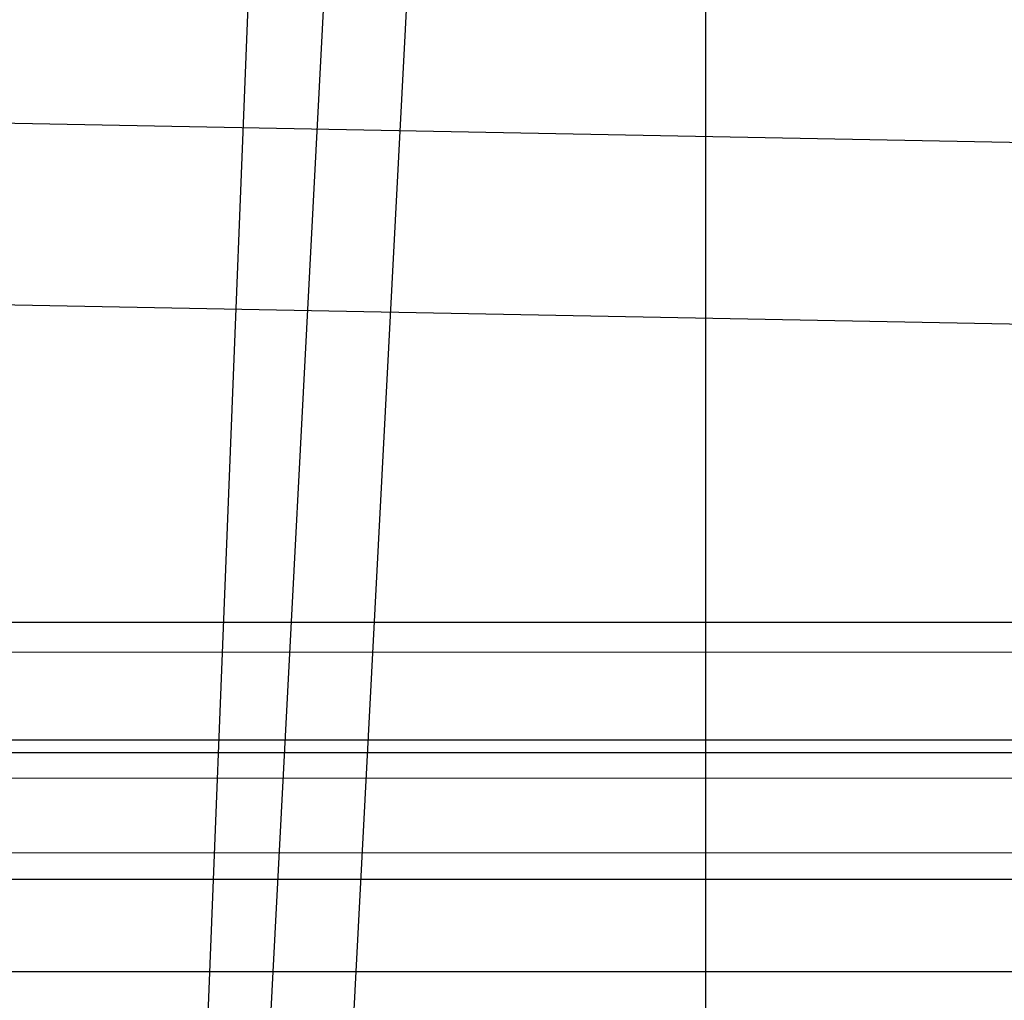
# Model space of a CAD drawing. Extents: x -693 to 3698, y -2150 to 2150.
# Drawn here: x 1285 to 1304, y 10 to 28 of the extents above; entities that cross this region are included whole.
import ezdxf

# ---------------------------------------------------------------- set-up
doc = ezdxf.new("R2010")
doc.units = 0

msp = doc.modelspace()

# ---------------------------------------------------------------- linework, layer by layer
at = {"color": 0}
for p, q in [((1297.924238, 250, -113.39746), (1277.213559, -270.710678, -129.289322)), ((1297.924238, -250, -113.39746), (1297.924238, 250, -113.39746)), ((1291.936085, 54.688303, 322.739725), (1287.6491, -27.112243, 322.739725)), ((1293.513491, 54.353016, 332.609239), (1289.252912, -26.943675, 332.609239)), ((1232.389414, 27.454549, 2452.449004), (1598, 20.5, 2464.494637)), ((1232.389414, 27.454549, 2547.554353), (1598, 20.5, 2535.50872)), ((1598, 17, 2470.556815), (1230, 24, 2458.432459)), ((1598, 17, 2529.446542), (1232.389414, 23.954549, 2541.492175)), ((1534.733638, 16.891719, 2061.663696), (1131.023745, 16.85, 442.471754)), ((1530.491603, 16.316148, 2062.721354), (1126.792187, 16.27585, 443.5268)), ((1538.975672, 16.316148, 2060.606038), (1135.255302, 16.27585, 441.416708)), ((1526.538656, 14.628658, 2063.706934), (1122.849003, 14.592528, 444.509946)), ((1542.928619, 14.628658, 2059.620458), (1139.198486, 14.592528, 440.433562)), ((1131.023745, 14.35, 442.471754), (1534.733638, 14.391719, 2061.663696)), ((1127.420014, 13.861036, 443.370265), (1531.119431, 13.901333, 2062.564819)), ((1134.627475, 13.861036, 441.573243), (1538.347845, 13.901333, 2060.762573)), ((1124.061873, 12.427465, 444.207544), (1527.751526, 12.463594, 2063.404532)), ((1137.985616, 12.427465, 440.735964), (1541.715749, 12.463594, 2059.92286)), ((1523.144184, 11.944249, 2064.553271), (1119.462914, 11.914749, 445.354193)), ((1546.323091, 11.944249, 2058.774121), (1142.584575, 11.914749, 439.589315)), ((1121.178171, 10.146982, 444.926531), (1524.859441, 10.176482, 2064.12561)), ((1140.869318, 10.146982, 440.016977), (1544.607835, 10.176482, 2059.201782))]:
    msp.add_line(p, q, dxfattribs=at)

doc.saveas('drawing.dxf')
